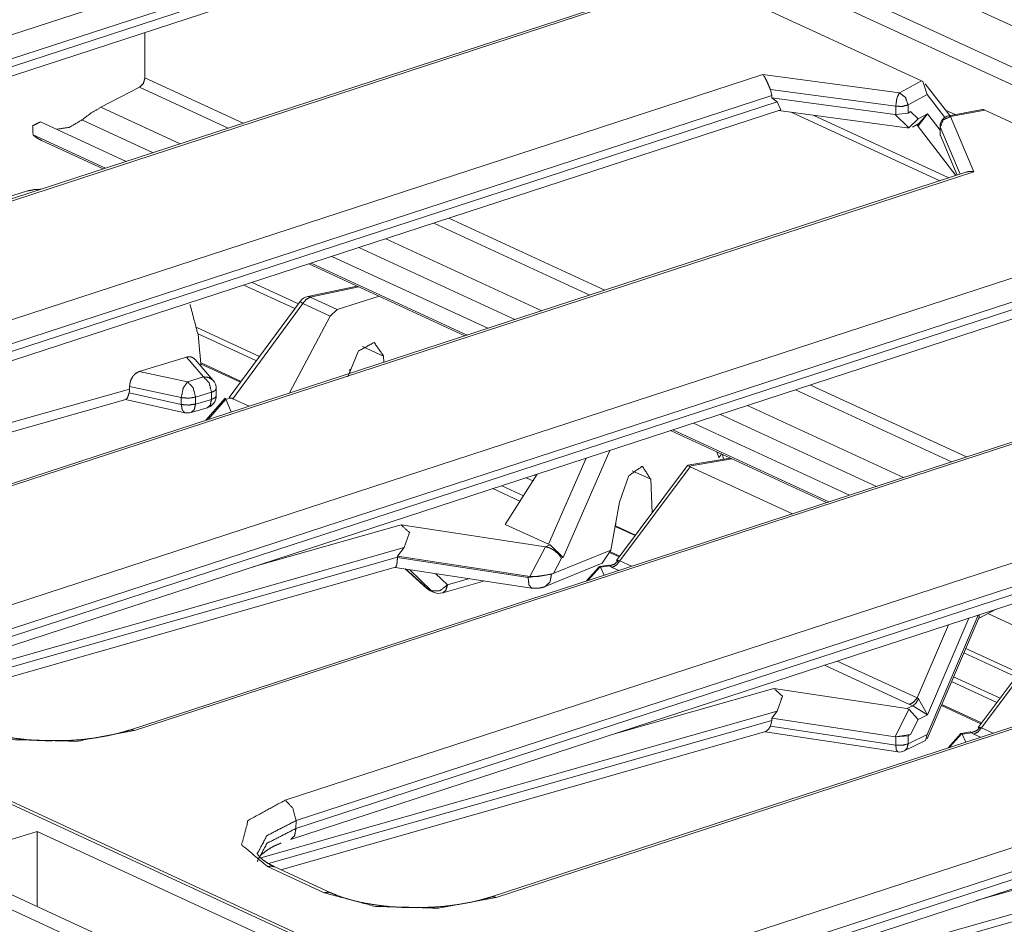
# Model space of a CAD drawing. Units: inches. Extents: x 1.18 to 7.99, y 1.46 to 7.07.
# Drawn here: x 4.82 to 5.12, y 2.15 to 2.43 of the extents above; entities that cross this region are included whole.
import ezdxf

# ---------------------------------------------------------------- set-up
doc = ezdxf.new("R2010")
doc.units = ezdxf.units.IN
doc.header["$MEASUREMENT"] = 0
doc.layers.add('1', color=7, linetype='Continuous', true_color=0xffffff)

msp = doc.modelspace()

# ---------------------------------------------------------------- linework, layer by layer
at = {"layer": '1', "color": 7, "linetype": 'Continuous', "lineweight": 18}
for p, q in [((4.828075408935547, 2.563502550125122), (6.223069667816162, 1.920001626014709)), ((4.966947555541992, 2.486653804779053), (6.035447597503662, 1.993762254714966)), ((4.969340801239014, 2.480197668075562), (6.028664588928223, 1.991539001464844)), ((4.563491344451904, 2.343139171600342), (4.931849002838135, 2.463367462158203)), ((4.932929992675781, 2.4563148021698), (4.56684398651123, 2.336827754974365)), ((4.565140247344971, 2.330984115600586), (4.936135768890381, 2.452073574066162)), ((4.566808700561523, 2.334413290023804), (4.934990406036377, 2.454584121704102)), ((5.00256872177124, 2.453113794326782), (5.094597339630127, 2.410661935806274)), ((4.997013092041016, 2.434029817581177), (4.627020835876465, 2.313267707824707)), ((4.999146938323975, 2.434076547622681), (4.62856388092041, 2.313121795654297)), ((4.221691608428955, 2.428032398223877), (5.756185054779053, 1.720181345939636)), ((4.854984283447266, 2.425586700439453), (4.854984283447266, 2.411546230316162)), ((5.741379737854004, 1.759484529495239), (4.321193695068359, 2.414606332778931)), ((5.744000911712646, 1.759182333946228), (4.323371887207031, 2.414508581161499)), ((4.675090789794922, 2.291658878326416), (5.045674324035645, 2.412614107131958)), ((5.045674324035645, 2.412614107131958), (5.087803363800049, 2.406951665878296)), ((4.854984283447266, 2.411546230316162), (4.885303497314453, 2.397560119628906)), ((5.087803363800049, 2.406951665878296), (5.094597339630127, 2.410661935806274)), ((5.094597339630127, 2.410661935806274), (5.095061779022217, 2.410419225692749)), ((5.095061779022217, 2.410419225692749), (5.096335411071777, 2.406435489654541)), ((5.103347778320312, 2.399926424026489), (5.09577751159668, 2.40978217124939)), ((4.841397762298584, 2.402510166168213), (4.853318214416504, 2.408663749694824)), ((4.853318214416504, 2.408663749694824), (4.880672931671143, 2.396045207977295)), ((5.04798698425293, 2.408015012741089), (5.048418521881104, 2.406103849411011)), ((5.086689949035645, 2.40281343460083), (5.04798698425293, 2.408015012741089)), ((5.096335411071777, 2.406435489654541), (5.090481281280518, 2.403238773345947)), ((5.096335411071777, 2.406435489654541), (5.101780414581299, 2.399346590042114)), ((4.678408145904541, 2.282933235168457), (5.050046443939209, 2.404232501983643)), ((5.048418521881104, 2.406103849411011), (4.678443908691406, 2.285347461700439)), ((5.048418521881104, 2.406103849411011), (5.048418521881104, 2.405385971069336)), ((5.050046443939209, 2.404232501983643), (5.048418521881104, 2.405385971069336)), ((5.086466312408447, 2.400272369384766), (5.048418521881104, 2.405385971069336)), ((5.050046443939209, 2.404232501983643), (5.051191329956055, 2.401721715927124)), ((5.090481281280518, 2.403238773345947), (5.090481281280518, 2.400726795196533)), ((4.676739692687988, 2.279504060745239), (5.051191329956055, 2.401721715927124)), ((4.841397762298584, 2.402510166168213), (4.865875720977783, 2.391218662261963)), ((5.050502777099609, 2.401496648788452), (5.090146541595459, 2.39616847038269)), ((5.054387092590332, 2.400971174240112), (5.100247383117676, 2.379815816879272)), ((5.086689949035645, 2.400242328643799), (5.086466312408447, 2.400272369384766)), ((5.086466312408447, 2.400272369384766), (5.090689182281494, 2.396123647689819)), ((5.086689949035645, 2.400242328643799), (5.086689949035645, 2.40281343460083)), ((5.090481281280518, 2.400726795196533), (5.086689949035645, 2.400242328643799)), ((5.090481281280518, 2.400726795196533), (5.091267585754395, 2.401156187057495)), ((5.09356164932251, 2.398902654647827), (5.091267585754395, 2.401156187057495)), ((5.096511363983154, 2.400513410568237), (5.09356164932251, 2.398902654647827)), ((5.096511363983154, 2.400513410568237), (5.093727588653564, 2.396842002868652)), ((5.093852519989014, 2.397511720657349), (5.096511363983154, 2.400513410568237)), ((5.10037899017334, 2.395477533340454), (5.096511363983154, 2.400513410568237)), ((5.105063915252686, 2.400244951248169), (5.102026462554932, 2.401646137237549)), ((5.113415718078613, 2.401793003082275), (5.103036403656006, 2.399868965148926)), ((5.103584766387939, 2.399671792984009), (5.114168643951416, 2.401633739471436)), ((5.113790512084961, 2.401779651641846), (5.113415718078613, 2.401793003082275)), ((5.114168643951416, 2.401633739471436), (5.113790512084961, 2.401779651641846)), ((5.114168643951416, 2.401633739471436), (5.206196784973145, 2.359181880950928)), ((4.849220275878906, 2.38577938079834), (4.822736740112305, 2.397995948791504)), ((4.835581302642822, 2.398617506027222), (4.857530117034912, 2.388492345809937)), ((5.061153888702393, 2.400064945220947), (5.103055000305176, 2.380735874176025)), ((5.090689182281494, 2.396123647689819), (5.09356164932251, 2.398902654647827)), ((5.091851711273193, 2.396419048309326), (5.093852519989014, 2.397511720657349)), ((5.110746383666992, 2.382596492767334), (5.103584766387939, 2.399671792984009)), ((5.090689182281494, 2.396123647689819), (5.090146541595459, 2.39616847038269)), ((5.093270778656006, 2.396977424621582), (5.093055725097656, 2.397076606750488)), ((5.093727588653564, 2.396842002868652), (5.093270778656006, 2.396977424621582)), ((5.093270778656006, 2.396977424621582), (5.105206489562988, 2.381438016891479)), ((5.10037899017334, 2.396673440933228), (5.10037899017334, 2.394107341766357)), ((5.100419998168945, 2.393908739089966), (5.100419998168945, 2.396479845046997)), ((5.100419998168945, 2.396479845046997), (5.106545448303223, 2.381875276565552)), ((4.820483684539795, 2.393980503082275), (4.842803478240967, 2.383684635162354)), ((4.823063850402832, 2.39227294921875), (4.842135906219482, 2.383475303649902)), ((5.100419998168945, 2.393908739089966), (5.100458145141602, 2.393817901611328)), ((5.105597019195557, 2.381565570831299), (5.100458145141602, 2.393817901611328)), ((5.108612537384033, 2.38254976272583), (4.738620281219482, 2.26178765296936)), ((5.110746383666992, 2.382596492767334), (4.740163326263428, 2.26164174079895)), ((4.818795204162598, 2.376673698425293), (4.600657939910889, 2.310025930404663)), ((4.944145202636719, 2.366765975952148), (4.99227237701416, 2.344565153121948)), ((4.948775768280029, 2.36828088760376), (4.996903419494629, 2.34608006477356)), ((4.786690235137939, 2.240179061889648), (5.157273769378662, 2.361133813858032)), ((4.929347991943359, 2.361939668655396), (4.977475166320801, 2.339738845825195)), ((4.921002864837646, 2.35921311378479), (4.96912956237793, 2.33701229095459)), ((5.160017967224121, 2.354623794555664), (4.790043354034424, 2.233867406845093)), ((4.960819721221924, 2.334299087524414), (4.912692070007324, 2.356500148773193)), ((4.790008068084717, 2.23145318031311), (5.161645889282227, 2.352752447128296)), ((4.905608654022217, 2.354195833206177), (4.9537353515625, 2.331995010375977)), ((4.906253814697266, 2.354415416717529), (4.954403400421143, 2.332204341888428)), ((4.788339138031006, 2.228024005889893), (5.16279125213623, 2.350241661071777)), ((4.885559558868408, 2.34765100479126), (4.901275157928467, 2.340401649475098)), ((4.88807201385498, 2.348470211029053), (4.902370452880859, 2.341874361038208)), ((4.920504093170166, 2.347324371337891), (4.905241966247559, 2.344129800796509)), ((4.921055793762207, 2.347069978713989), (4.906041145324707, 2.343927145004272)), ((4.902899742126465, 2.342624187469482), (4.881042003631592, 2.312922716140747)), ((4.906041145324707, 2.343927145004272), (4.91434383392334, 2.340097188949585)), ((4.91434383392334, 2.340097188949585), (4.927288055419922, 2.344194889068604)), ((4.882131099700928, 2.312587022781372), (4.90372371673584, 2.341928005218506)), ((4.912113189697266, 2.338057994842529), (4.90372371673584, 2.341928005218506)), ((4.91434383392334, 2.340097188949585), (4.912113189697266, 2.338057994842529)), ((4.912113189697266, 2.338057994842529), (4.899658679962158, 2.314349174499512)), ((4.870993137359619, 2.334509134292603), (4.890370845794678, 2.325570583343506)), ((5.220211982727051, 2.331069707870483), (4.8502197265625, 2.210307359695435)), ((5.22234582901001, 2.331116676330566), (4.851762771606445, 2.210161685943604)), ((4.889410018920898, 2.324254035949707), (4.871384143829346, 2.332569122314453)), ((4.917576789855957, 2.319299459457397), (4.920934677124023, 2.327302217483521)), ((4.928666114807129, 2.325709342956543), (4.922123908996582, 2.328726768493652)), ((4.867837905883789, 2.325422048568726), (4.853277206420898, 2.32097339630127)), ((4.873096466064453, 2.319306373596191), (4.867837905883789, 2.325422048568726)), ((4.876053333282471, 2.318234205245972), (4.870480060577393, 2.324716329574585)), ((4.928666114807129, 2.325709342956543), (4.928742408752441, 2.323841571807861)), ((4.87232780456543, 2.323614358901978), (4.884708404541016, 2.317903280258179)), ((4.872328758239746, 2.323262691497803), (4.88453483581543, 2.31763219833374)), ((4.918270111083984, 2.321712017059326), (4.918213367462158, 2.320405244827271)), ((4.853277206420898, 2.32097339630127), (4.868160247802734, 2.317798137664795)), ((4.868160247802734, 2.317798137664795), (4.873096466064453, 2.319306373596191)), ((4.679398536682129, 2.26758861541748), (4.850280284881592, 2.31551718711853)), ((4.850279331207275, 2.316314458847046), (4.850280284881592, 2.31551718711853)), ((4.866232872009277, 2.312910556793213), (4.850279331207275, 2.316314458847046)), ((4.876996517181396, 2.313472747802734), (4.876996517181396, 2.315691471099854)), ((5.055744647979736, 2.315285921096802), (5.103871822357178, 2.293084859848022)), ((5.060375213623047, 2.316800832748413), (5.108502864837646, 2.294599771499634)), ((4.684139728546143, 2.265401363372803), (4.849158763885498, 2.312295913696289)), ((4.849017143249512, 2.312287569046021), (4.867321968078613, 2.308258771896362)), ((4.85011100769043, 2.314343214035034), (4.866232872009277, 2.310794591903687)), ((4.866232872009277, 2.310794591903687), (4.866232872009277, 2.312910556793213)), ((4.875557899475098, 2.314555883407593), (4.870621681213379, 2.313047885894775)), ((4.870621681213379, 2.313047885894775), (4.870621681213379, 2.310931921005249)), ((4.870621681213379, 2.310931921005249), (4.875557899475098, 2.312337160110474)), ((4.879743099212646, 2.312724590301514), (4.873828887939453, 2.30591869354248)), ((4.874494075775146, 2.306135416030884), (4.879941463470459, 2.312405347824097)), ((4.875557899475098, 2.312337160110474), (4.875557899475098, 2.314555883407593)), ((4.879933834075928, 2.312423706054688), (4.881791591644287, 2.312779664993286)), ((4.879941463470459, 2.312405347824097), (4.879933834075928, 2.312423706054688)), ((4.88166332244873, 2.308475494384766), (4.879941463470459, 2.312405347824097)), ((4.881791591644287, 2.312779664993286), (4.881042003631592, 2.312922716140747)), ((4.881791591644287, 2.312779664993286), (4.882131099700928, 2.312587022781372)), ((4.882131099700928, 2.312587022781372), (4.887156963348389, 2.310268640518188)), ((4.869227886199951, 2.308316469192505), (4.87416410446167, 2.309721708297729)), ((4.898289680480957, 2.188699007034302), (5.26887321472168, 2.309653759002686)), ((5.040947437286377, 2.31045937538147), (5.089074611663818, 2.288258790969849)), ((5.032602310180664, 2.307733058929443), (5.080729484558105, 2.285532236099243)), ((5.271617412567139, 2.303143739700317), (4.901642799377441, 2.182387351989746)), ((5.072419166564941, 2.282819271087646), (5.024291515350342, 2.305020093917847)), ((4.901607513427734, 2.179973125457764), (5.273245334625244, 2.30127215385437)), ((5.017208099365234, 2.30271577835083), (5.065334796905518, 2.28051495552063)), ((5.017853260040283, 2.302935123443604), (5.06600284576416, 2.280724287033081)), ((4.899938583374023, 2.176543951034546), (5.274390697479248, 2.298761367797852)), ((4.979560852050781, 2.267642974853516), (4.991167545318604, 2.294224977493286)), ((4.998500347137451, 2.296617984771729), (4.984084129333496, 2.263600826263428)), ((5.035618782043457, 2.294222831726074), (5.022522926330566, 2.292019605636597)), ((5.036068439483643, 2.294015407562256), (5.022945880889893, 2.291807413101196)), ((5.031479358673096, 2.296132564544678), (5.032123565673828, 2.294397115707397)), ((5.033549785614014, 2.29387640953064), (5.033203601837158, 2.295379638671875)), ((5.022445678710938, 2.291972398757935), (5.00050163269043, 2.262623310089111)), ((5.0015549659729, 2.262533903121948), (5.023287296295166, 2.291599750518799)), ((5.022945880889893, 2.291807413101196), (5.022445678710938, 2.291972398757935)), ((5.023287296295166, 2.291599750518799), (5.022945880889893, 2.291807413101196)), ((5.054778575897217, 2.277072906494141), (5.023287296295166, 2.291599750518799)), ((4.975986480712891, 2.289270162582397), (4.966197490692139, 2.273807525634766)), ((4.974678039550781, 2.287203073501587), (4.97259521484375, 2.288163423538208)), ((4.975224494934082, 2.289021730422974), (4.975692749023438, 2.288805723190308)), ((5.001450538635254, 2.280608892440796), (5.004327297210693, 2.288833856582642)), ((5.011068820953369, 2.287697553634644), (5.005354881286621, 2.290333271026611)), ((4.970725536346436, 2.280960559844971), (4.962356090545654, 2.284821271896362)), ((4.971788883209229, 2.282639741897583), (4.965110301971436, 2.285720586776733)), ((5.011068820953369, 2.287697553634644), (5.011498928070068, 2.277331590652466)), ((5.331811428070068, 2.279589414596558), (4.961819171905518, 2.158827304840088)), ((5.333945274353027, 2.279636383056641), (4.963362216949463, 2.158681392669678)), ((5.001450538635254, 2.280608892440796), (4.998777389526367, 2.26587986946106)), ((4.888281345367432, 2.260644197463989), (4.934036731719971, 2.273669481277466)), ((4.934036731719971, 2.273669481277466), (4.978555679321289, 2.266915321350098)), ((4.979560852050781, 2.267642974853516), (4.966197490692139, 2.273807525634766)), ((5.006284236907959, 2.270340919494629), (5.000115871429443, 2.273186206817627)), ((5.000236511230469, 2.273303031921387), (5.000270843505859, 2.274107217788696)), ((5.000236511230469, 2.273303031921387), (5.006371021270752, 2.270473480224609)), ((4.934990406036377, 2.266671895980835), (4.779215335845947, 2.22232723236084)), ((4.932929992675781, 2.263953447341919), (4.934990406036377, 2.266671895980835)), ((4.973782062530518, 2.257755517959595), (4.978555679321289, 2.266915321350098)), ((4.978555679321289, 2.266915321350098), (4.978603363037109, 2.266908168792725)), ((4.978603363037109, 2.266908168792725), (4.979997158050537, 2.267477989196777)), ((4.979997158050537, 2.267477989196777), (4.979560852050781, 2.267642974853516)), ((4.979997158050537, 2.267477989196777), (4.984084129333496, 2.263600826263428)), ((4.781548023223877, 2.220588445663452), (4.932929992675781, 2.26368260383606)), ((4.932929992675781, 2.26368260383606), (4.932928085327148, 2.263550758361816)), ((4.932928085327148, 2.263550758361816), (4.973227024078369, 2.257436990737915)), ((4.932929992675781, 2.26368260383606), (4.932929992675781, 2.263953447341919)), ((4.932929992675781, 2.263953447341919), (4.973200798034668, 2.257843971252441)), ((4.980454921722412, 2.258390426635742), (4.998777389526367, 2.26587986946106)), ((4.984084129333496, 2.263600826263428), (4.983537197113037, 2.26337742805481)), ((4.998777389526367, 2.26587986946106), (4.996106624603271, 2.261793375015259)), ((4.998575687408447, 2.265025854110718), (5.001344203948975, 2.26374888420105)), ((4.998661994934082, 2.265337467193604), (5.00153923034668, 2.264009952545166)), ((4.78534984588623, 2.218712568283081), (4.932316780090332, 2.260550022125244)), ((4.932268619537354, 2.260536193847656), (4.97428560256958, 2.254161357879639)), ((4.978521823883057, 2.254605531692505), (4.996106624603271, 2.261793375015259)), ((4.983537197113037, 2.26337742805481), (4.981087207794189, 2.258675575256348)), ((4.99513578414917, 2.260727405548096), (4.991263389587402, 2.256343126296997)), ((4.991684436798096, 2.25648045539856), (4.995436668395996, 2.260729312896729)), ((4.995436668395996, 2.260729312896729), (4.99513578414917, 2.260727405548096)), ((4.998159885406494, 2.261221885681152), (4.995230674743652, 2.26077938079834)), ((4.995436668395996, 2.260729312896729), (4.995586395263672, 2.260564565658569)), ((4.995586395263672, 2.260564565658569), (4.998437404632568, 2.260995626449585)), ((4.996664047241211, 2.258105516433716), (4.995586395263672, 2.260564565658569)), ((4.998437404632568, 2.260995626449585), (4.998159885406494, 2.261221885681152)), ((4.99920129776001, 2.260532855987549), (4.998437404632568, 2.260995626449585)), ((5.001231670379639, 2.259596109390259), (4.99920129776001, 2.260532855987549)), ((5.00050163269043, 2.262623310089111), (5.001164436340332, 2.262689352035522)), ((5.001164436340332, 2.262689352035522), (5.0015549659729, 2.262533903121948)), ((5.0015549659729, 2.262533903121948), (5.005150318145752, 2.26087498664856)), ((4.935266017913818, 2.26008129119873), (4.942026138305664, 2.2539963722229)), ((4.935427188873291, 2.260056734085083), (4.942488193511963, 2.253700733184814)), ((4.943419933319092, 2.253271102905273), (4.936598777770996, 2.259879112243652)), ((4.944702625274658, 2.258649587631226), (4.948352336883545, 2.255114316940308)), ((4.973200798034668, 2.257843971252441), (4.973782062530518, 2.257755517959595)), ((4.973227024078369, 2.257436990737915), (4.973200798034668, 2.257843971252441)), ((4.973227024078369, 2.257436990737915), (4.980454921722412, 2.258390426635742)), ((4.97659969329834, 2.25767707824707), (4.973782062530518, 2.257755517959595)), ((4.981087207794189, 2.258675575256348), (4.97659969329834, 2.25767707824707)), ((4.97659969329834, 2.25767707824707), (4.980453491210938, 2.258416652679443)), ((4.981087207794189, 2.258675575256348), (4.980453491210938, 2.258416652679443)), ((4.980453491210938, 2.258416652679443), (4.980454921722412, 2.258390426635742)), ((5.009889602661133, 2.137218952178955), (5.380473136901855, 2.258173942565918)), ((4.946879863739014, 2.252657413482666), (4.959854125976562, 2.256350994110107)), ((4.948352336883545, 2.255114316940308), (4.955184936523438, 2.257059335708618)), ((4.942488193511963, 2.253700733184814), (4.943419933319092, 2.253271102905273)), ((4.943067073822021, 2.253310918807983), (4.94399881362915, 2.252881050109863)), ((5.383216857910156, 2.251663684844971), (5.013242244720459, 2.130907297134399)), ((5.013206958770752, 2.128493070602417), (5.38484525680542, 2.249792098999023)), ((5.011538028717041, 2.12506365776062), (5.385990142822266, 2.247281312942505)), ((5.112065315246582, 2.245779991149902), (5.096335411071777, 2.208959817886353)), ((5.112234592437744, 2.244782686233521), (5.117688179016113, 2.247615098953247)), ((5.1124587059021, 2.245908498764038), (5.112375736236572, 2.245113372802734)), ((5.125592231750488, 2.24146294593811), (5.115131378173828, 2.246288299560547)), ((5.102911472320557, 2.242792367935181), (5.093270778656006, 2.220225811004639)), ((5.096366882324219, 2.207641363143921), (5.112375736236572, 2.245113611221313)), ((5.096511363983154, 2.215064764022827), (5.109239101409912, 2.244857311248779)), ((5.134045124053955, 2.240492343902588), (5.112101078033447, 2.211143255233765)), ((5.113154411315918, 2.211053609848022), (5.134887218475342, 2.240119695663452)), ((5.107693195343018, 2.234154939651489), (5.123763084411621, 2.226741790771484)), ((5.124678611755371, 2.227965831756592), (5.108280658721924, 2.235530138015747)), ((5.090917110443115, 2.218225002288818), (5.064698219299316, 2.230319976806641)), ((5.068616390228271, 2.231598854064941), (5.093270778656006, 2.220225811004639)), ((5.117883682250977, 2.218860626220703), (5.103933811187744, 2.225295782089233)), ((5.104546070098877, 2.226773023605347), (5.118866443634033, 2.22016716003418)), ((4.999878406524658, 2.209163427352905), (5.049092769622803, 2.223173379898071)), ((5.049092769622803, 2.223173379898071), (5.090146541595459, 2.216944932937622)), ((5.091976642608643, 2.217846632003784), (5.090917110443115, 2.218225002288818)), ((5.093270778656006, 2.220225811004639), (5.093727588653564, 2.219990968704224)), ((5.093727588653564, 2.219990968704224), (5.096511363983154, 2.215064764022827)), ((5.100759029388428, 2.217889547348022), (5.112943649291992, 2.212268829345703)), ((5.100888729095459, 2.218180894851685), (5.113138675689697, 2.212529897689819)), ((5.050046443939209, 2.21617603302002), (4.890816688537598, 2.170847654342651)), ((5.050046443939209, 2.21617603302002), (5.048418521881104, 2.214027643203735)), ((5.090689182281494, 2.216789960861206), (5.086466312408447, 2.208255052566528)), ((5.091976642608643, 2.217846632003784), (5.090146541595459, 2.216944932937622)), ((5.090146541595459, 2.216944932937622), (5.090689182281494, 2.216789960861206)), ((5.090689182281494, 2.216789960861206), (5.09356164932251, 2.213611364364624)), ((5.096511363983154, 2.215064764022827), (5.091976642608643, 2.217846632003784)), ((5.09356164932251, 2.213611364364624), (5.096511363983154, 2.215064764022827)), ((4.893150329589844, 2.169109106063843), (5.048418521881104, 2.213309526443481)), ((5.04798698425293, 2.211521863937378), (5.048418521881104, 2.213309526443481)), ((5.048418521881104, 2.213309526443481), (5.048418521881104, 2.214027643203735)), ((5.048418521881104, 2.214027643203735), (5.086466312408447, 2.208255052566528)), ((5.091267585754395, 2.208974838256836), (5.09356164932251, 2.213611364364624)), ((4.896951198577881, 2.167232990264893), (5.046598434448242, 2.209833383560181)), ((5.046432971954346, 2.209786176681519), (5.08735990524292, 2.203577041625977)), ((5.086689949035645, 2.205650091171265), (5.04798698425293, 2.211521863937378)), ((5.086466312408447, 2.208255052566528), (5.091267585754395, 2.208974838256836)), ((5.090481281280518, 2.208587408065796), (5.091267585754395, 2.208974838256836)), ((5.096335411071777, 2.208959817886353), (5.090481281280518, 2.206075429916382)), ((5.09587574005127, 2.207122802734375), (5.096335411071777, 2.208959817886353)), ((5.106735229492188, 2.209247350692749), (5.102863311767578, 2.204862833023071)), ((5.103283882141113, 2.205000162124634), (5.107036113739014, 2.209249019622803)), ((5.107036113739014, 2.209249019622803), (5.106735229492188, 2.209247350692749)), ((5.10975980758667, 2.209741830825806), (5.106830596923828, 2.209299087524414)), ((5.107036113739014, 2.209249019622803), (5.107185840606689, 2.209084749221802)), ((5.107185840606689, 2.209084749221802), (5.110036849975586, 2.209515333175659)), ((5.108263492584229, 2.206625461578369), (5.107185840606689, 2.209084749221802)), ((5.110036849975586, 2.209515333175659), (5.10975980758667, 2.209741830825806)), ((5.110800743103027, 2.209052801132202), (5.110036849975586, 2.209515333175659)), ((5.112831115722656, 2.208116054534912), (5.110800743103027, 2.209052801132202)), ((5.112101078033447, 2.211143255233765), (5.112764358520508, 2.211209297180176)), ((5.112764358520508, 2.211209297180176), (5.113154411315918, 2.211053609848022)), ((5.113154411315918, 2.211053609848022), (5.11674976348877, 2.209394931793213)), ((5.086689949035645, 2.208221197128296), (5.086466312408447, 2.208255052566528)), ((5.090481281280518, 2.208587408065796), (5.086689949035645, 2.208221197128296)), ((5.086689949035645, 2.208221197128296), (5.086689949035645, 2.205650091171265)), ((5.08928394317627, 2.203875064849854), (5.09587574005127, 2.207122802734375)), ((5.090481281280518, 2.206075429916382), (5.090481281280518, 2.208587408065796)), ((4.901642799377441, 2.182387351989746), (4.901607513427734, 2.179973125457764)), ((4.821764945983887, 2.179047107696533), (4.791542530059814, 2.169813394546509)), ((4.821702480316162, 2.155900478363037), (4.821764945983887, 2.179047107696533)), ((4.918500900268555, 2.134423494338989), (4.821764945983887, 2.179047107696533)), ((4.791542530059814, 2.169813394546509), (4.888278961181641, 2.125189781188965)), ((5.111477851867676, 2.157683372497559), (5.16069221496582, 2.171693086624146)), ((4.910311698913574, 2.160110712051392), (4.892833232879639, 2.168173551559448)), ((4.91256046295166, 2.160035133361816), (4.895081996917725, 2.168097734451294)), ((5.161645889282227, 2.164695978164673), (5.002416133880615, 2.119367599487305)), ((5.004749774932861, 2.117629051208496), (5.160017967224121, 2.161829710006714))]:
    msp.add_line(p, q, dxfattribs=at)
for centre, radius, start, end in [((5.103628635406494, 2.396673440933228), 0.003250000067055225, 100.5019000181122, 180), ((4.906041145324707, 2.340312480926514), 0.003899999894201756, 101.8213661384234, 143.6501256498363), ((4.873096466064453, 2.315691471099854), 0.003899999894201756, 0, 40.68943287826453), ((4.873096466064453, 2.313472747802734), 0.003899999894201756, 285.8902071576501, 0), ((4.868160247802734, 2.31206750869751), 0.003899999894201756, 257.5874676939542, 285.8902071576501), ((4.944809436798096, 2.257088422775269), 0.004160000011324883, 228.0086357232473, 245.2364580665488), ((4.945741176605225, 2.256658554077148), 0.004160000011324883, 245.2364580665488, 285.890206619105), ((5.087847232818604, 2.206790208816528), 0.003250000067055225, 261.3732090725858, 296.2299475172846)]:
    msp.add_arc(centre, radius, start, end, dxfattribs=at)
for points, knots in [([(4.407210393176229, 2.375839290927928), (4.557231148762014, 2.424614113072522), (4.707799593163145, 2.473819029628572), (4.855567744527718, 2.522360087119068)], [0, 0, 0.3344355844759846, 0.6702576984443017, 1, 1]), ([(4.461526393840415, 2.390065365491154), (4.653422150440178, 2.452255511853821), (4.84862194357828, 2.515835835659004)], [0, 0, 0.4956120668958959, 1, 1]), ([(4.850280065363222, 2.50902370170499), (4.655904653755499, 2.445046852825101), (4.464754746783171, 2.382497616284468)], [0, 0, 0.5043250569821237, 1, 1]), ([(5.047987182780787, 2.408014991576835), (5.047450887194884, 2.409264991607103), (5.046942667781536, 2.410457211688055), (5.04639213065883, 2.411584124150238), (5.045778523873139, 2.412501279120363), (5.045686564235496, 2.412601173328511), (5.04567435720395, 2.412613990711634)], [0, 0, 0.2632260002563507, 0.5140345704955294, 0.7567498769434682, 0.970298809054516, 0.9965746281624452, 1, 1]), ([(4.853317988613867, 2.408663795303482), (4.854512650101128, 2.409852963626548), (4.854984248419839, 2.411546282352447)], [0, 0, 0.4895252922250355, 1, 1]), ([(5.087803264474076, 2.406951759129214), (5.087004517709943, 2.405257626601212), (5.086689983197118, 2.402813371984735)], [0, 0, 0.4318229399873135, 1, 1]), ([(5.090481487195177, 2.403238787034098), (5.089682740431044, 2.405571957663511), (5.087803264474076, 2.406951759129214)], [0, 0, 0.514019557961828, 1, 1]), ([(5.090481487195177, 2.403238787034098), (5.088778199393516, 2.402784482010077), (5.086689983197118, 2.402813371984735)], [0, 0, 0.457730290974651, 1, 1]), ([(4.835581171778131, 2.398617408341465), (4.838435989555592, 2.400757911322984), (4.841397822309602, 2.402510230701353)], [0, 0, 0.5090433216887413, 1, 1]), ([(4.82048351516255, 2.393980567408875), (4.820363479352352, 2.396813209079028), (4.822736933185865, 2.397995866985269)], [0, 0, 0.5167122337544964, 1, 1]), ([(4.835581171778131, 2.398617408341465), (4.831668411266719, 2.396307634522515), (4.827680780961828, 2.395715390042028)], [0, 0, 0.5298704141142067, 1, 1]), ([(5.0937277437842, 2.396842099053686), (5.093531210576316, 2.397055518655208), (5.093312297810598, 2.397216651471609)], [0, 0, 0.5162874419006626, 1, 1]), ([(5.10358492175726, 2.399671892416478), (5.1013461521718, 2.398641822404556), (5.100420045378542, 2.396479753667307)], [0, 0, 0.5116586883707297, 1, 1]), ([(5.103036419139812, 2.399869035975939), (5.103303346229609, 2.399842994308642), (5.10358492175726, 2.399671892416478)], [0, 0, 0.448725888359261, 1, 1]), ([(5.093270793903343, 2.396977393653316), (5.093203248328791, 2.397049822040486), (5.093132854446878, 2.397118588318193)], [0, 0, 0.501592643356703, 1, 1]), ([(5.100378948372338, 2.396673438567831), (5.100389120898626, 2.396576392667043), (5.100420045378542, 2.396479753667307)], [0, 0, 0.4902314228705237, 1, 1]), ([(4.823064081631287, 2.392273007146173), (4.821716425348654, 2.393024349937804), (4.82048351516255, 2.393980567408875)], [0, 0, 0.4972104701104764, 1, 1]), ([(5.108628867191896, 2.382501074943406), (5.109086223973804, 2.382663835364013), (5.11049613611732, 2.382647559321953), (5.110716676487243, 2.382603410557863), (5.110746380264004, 2.382596493239987)], [0, 0, 0.2257009672815526, 0.8812508981318249, 0.9858203840472781, 1, 1]), ([(4.818795282699796, 2.376673641534069), (4.820817987826899, 2.377109636010772), (4.822922480065358, 2.377208309515765)], [0, 0, 0.4954928705096256, 1, 1]), ([(4.903723670172951, 2.341927953843765), (4.903101518465178, 2.342427424884505), (4.902899695543624, 2.342624161542915)], [0, 0, 0.7389541155320836, 1, 1]), ([(4.906040971661355, 2.343927262160406), (4.904762488557481, 2.343197892025557), (4.903723670172951, 2.341927953843765)], [0, 0, 0.4728854507508657, 1, 1]), ([(4.906040971661355, 2.343927262160406), (4.905631629203526, 2.344117895303043), (4.905241817996171, 2.344129695433537)], [0, 0, 0.5365788998370863, 1, 1]), ([(4.868934444070135, 2.341634985086671), (4.871462113402174, 2.33206813101387), (4.872322302225086, 2.322574315679816)], [0, 0, 0.5093277513287888, 1, 1]), ([(4.920934770850124, 2.327302302447947), (4.92574027226857, 2.329931900493392), (4.928665890828995, 2.325709284831248)], [0, 0, 0.5160540883609197, 1, 1]), ([(4.870437129653396, 2.32468145277511), (4.870171423266754, 2.32501877374682), (4.869189571029438, 2.325493627273943), (4.868019323605267, 2.325471451166635), (4.86783784573629, 2.325422012688875)], [0, 0, 0.1491700675814165, 0.528052379638501, 0.9346587430083835, 1, 1]), ([(4.853277298508715, 2.320973363492612), (4.853091751629222, 2.320910293829627), (4.852081416318299, 2.320322525260707), (4.851255000282663, 2.319428360199993), (4.85065970404429, 2.318320165186179), (4.850333369400971, 2.317104955195816), (4.850279251561119, 2.316314346452714)], [0, 0, 0.03326592235801695, 0.2316780674302277, 0.4383587247841421, 0.6518949373172215, 0.8654821382721148, 1, 1]), ([(4.87555797938677, 2.314555923558572), (4.874836950723477, 2.317444717573835), (4.873096228025076, 2.319306289884537)], [0, 0, 0.5387959215208284, 1, 1]), ([(4.876053177966469, 2.318234309064309), (4.874747025591091, 2.3191290844766), (4.873096228025076, 2.319306289884537)], [0, 0, 0.4881242083295551, 1, 1]), ([(4.850280065363222, 2.315517227292787), (4.850275182550604, 2.315345515049046), (4.850192581637145, 2.314675349017193), (4.85011079452579, 2.314343114308627)], [0, 0, 0.1444547834295256, 0.7122759503002604, 1, 1]), ([(4.868160111369093, 2.31779811113708), (4.866797399747554, 2.315839289475065), (4.866233027989097, 2.312910619156753)], [0, 0, 0.4444610338002595, 1, 1]), ([(4.870621862730786, 2.313047948261641), (4.869900834067494, 2.315936538826378), (4.868160111369093, 2.31779811113708)], [0, 0, 0.5387794464207576, 1, 1]), ([(4.876996374603891, 2.315691584393363), (4.876618363527029, 2.315062922268766), (4.87555797938677, 2.314555923558572)], [0, 0, 0.3842804768767419, 1, 1]), ([(4.85011079452579, 2.314343114308627), (4.850066849212226, 2.314193171271143), (4.849896357671639, 2.313638768588447), (4.849586299070381, 2.312823135430676), (4.849144811429483, 2.312348281903553)], [0, 0, 0.06922191798591153, 0.3261847960904496, 0.7127545646618347, 1, 1]), ([(4.870621862730786, 2.313047948261641), (4.868484004606103, 2.312724461925683), (4.866233027989097, 2.312910619156753)], [0, 0, 0.4890894792833599, 1, 1]), ([(4.874163936384264, 2.309721735615994), (4.875166947476259, 2.310606135051472), (4.87555797938677, 2.312337092124636)], [0, 0, 0.4297286630572013, 1, 1]), ([(4.876996374603891, 2.313472752959427), (4.876618363527029, 2.31284409083483), (4.87555797938677, 2.312337092124636)], [0, 0, 0.3842804768767419, 1, 1]), ([(4.879933793294811, 2.31242376204861), (4.879770625973151, 2.3127356517046), (4.879774288082615, 2.312697606456283)], [0, 0, 0.9020508456121547, 1, 1]), ([(4.870621862730786, 2.310931859343214), (4.868484004606103, 2.310608373007256), (4.866233027989097, 2.310794530238326)], [0, 0, 0.4890894792833599, 1, 1]), ([(4.867321895202963, 2.308258722885256), (4.866521927735675, 2.309057266198863), (4.866233027989097, 2.310794530238326)], [0, 0, 0.39091881649378, 1, 1]), ([(4.86922781972828, 2.308316502834572), (4.870230423919224, 2.309200902270049), (4.870621862730786, 2.310931859343214)], [0, 0, 0.4296603438200813, 1, 1]), ([(5.032809773559109, 2.29551865096218), (5.032767862750802, 2.295304214108029), (5.032238484482775, 2.294518081276493), (5.032123738386247, 2.294397231664192)], [0, 0, 0.1639238844808637, 0.8749739376669426, 1, 1]), ([(5.004327513754845, 2.288833877037291), (5.008496215027662, 2.291757257641933), (5.011068643475369, 2.287697605850923)], [0, 0, 0.5144241022150718, 1, 1]), ([(4.934036577808001, 2.273669488649261), (4.936639930735623, 2.271267348291616), (4.934990353872763, 2.26667201126628)], [0, 0, 0.4204623869021114, 1, 1]), ([(4.97860322927778, 2.266908217326687), (4.980030638166511, 2.266486464386787), (4.98135062517764, 2.265729628430961), (4.982515582888141, 2.264720513823193), (4.983427041243544, 2.263561456177939), (4.9835222560896, 2.263403985471001), (4.983537311428506, 2.263377536902652)], [0, 0, 0.2385205865202429, 0.4823542545960849, 0.729341478159737, 0.9656336935868076, 0.99512300161067, 1, 1]), ([(4.932297889614858, 2.260614271861783), (4.932460243134415, 2.260678155326872), (4.932683224910647, 2.261259413478967), (4.932841102518637, 2.262228448333161), (4.932928179343662, 2.2635508767506)], [0, 0, 0.05620566777598576, 0.2567642417930525, 0.573055808424571, 1, 1]), ([(5.001164671881384, 2.262689467224533), (4.999936644507898, 2.261557468499205), (4.998437214133048, 2.260995538147057)], [0, 0, 0.510531144574241, 1, 1]), ([(5.001554889989791, 2.262533827572327), (5.000499388662149, 2.261252292710566), (4.999201374307802, 2.260532891651479)], [0, 0, 0.5280196872600876, 1, 1]), ([(4.973227252585104, 2.257436985000993), (4.973502724596983, 2.255128228434671), (4.974285602220107, 2.254161431536261)], [0, 0, 0.6514517062328122, 1, 1]), ([(4.980455035963246, 2.258390354164703), (4.97998221694138, 2.256007338156479), (4.978515338650652, 2.254602919177159)], [0, 0, 0.5446919352727903, 1, 1]), ([(4.943420122957093, 2.253271132035536), (4.945940061169154, 2.253273980342897), (4.948352170602561, 2.25511439379892)], [0, 0, 0.4537179257056276, 1, 1]), ([(4.946880002598164, 2.252657525249845), (4.947885455096468, 2.253487399944419), (4.948352170602561, 2.25511439379892)], [0, 0, 0.4351011780080541, 1, 1]), ([(4.974285602220107, 2.254161431536261), (4.974786090513476, 2.25410100673011), (4.975287392608948, 2.254069268448092), (4.976501585346682, 2.254110568904821), (4.97768729501081, 2.254326836813703), (4.978108437599133, 2.254453586491252), (4.978521849067477, 2.254605564033994)], [0, 0, 0.1170511227667327, 0.233680383667032, 0.5157641297966614, 0.7956134126270522, 0.8977302583324307, 1, 1]), ([(4.942026079954587, 2.25399643315987), (4.942243365116099, 2.253831231332953), (4.942488319549113, 2.253700819545941)], [0, 0, 0.4958657480500319, 1, 1]), ([(4.943066932844374, 2.253311008338585), (4.942763791560992, 2.253481499879172), (4.942488319549113, 2.253700819545941)], [0, 0, 0.4969135711286919, 1, 1]), ([(4.943998736252354, 2.252881117377655), (4.943695594968972, 2.253051812368767), (4.943420122957093, 2.253271132035536)], [0, 0, 0.4969852796868487, 1, 1]), ([(5.049092732937766, 2.223173271606214), (5.051696085865387, 2.220771334699094), (5.050046509002527, 2.216175997673759)], [0, 0, 0.4204528962037775, 1, 1]), ([(5.093270793903343, 2.220225883839532), (5.092215292575702, 2.218944348977772), (5.090917278221355, 2.218224947918685)], [0, 0, 0.5280196872600876, 1, 1]), ([(5.09197644165846, 2.217846529940772), (5.092937135041097, 2.218657076835399), (5.0937277437842, 2.21999089848228)], [0, 0, 0.4477143118266002, 1, 1]), ([(4.851762812794959, 2.210161593231248), (4.833947870957331, 2.206858167044487), (4.814529738976717, 2.207381441796741), (4.798712274400998, 2.211590833174711)], [0, 0, 0.3360791025823481, 0.6963931681167933, 1, 1]), ([(4.82834280897265, 2.207094373104894), (4.825768346019686, 2.207033541397692), (4.823223586843483, 2.207062024471298), (4.819143589999896, 2.207303927146427), (4.815189732482281, 2.207751518303098), (4.811463739553517, 2.208358207770914), (4.807991652880901, 2.209117485133049), (4.805089634581464, 2.209939018356067), (4.802502964596954, 2.210855969875666), (4.8017119489528, 2.211181287266356), (4.800960809611695, 2.211515353029654)], [0, 0, 0.09212409911732344, 0.1831655759385713, 0.3293789932228038, 0.471727034187817, 0.6067754600603119, 0.7339205329885555, 0.841816595769262, 0.9399938325703222, 0.9705911672322646, 1, 1]), ([(4.850219844007597, 2.210307467258218), (4.848561722222655, 2.209797213339613), (4.846825882336873, 2.209326225372479), (4.843318802173826, 2.208542127046201), (4.839574905598795, 2.207896375077439), (4.835608841049634, 2.20739303847671), (4.83153738912813, 2.207114514706944), (4.829945185313534, 2.207083793677555), (4.82834280897265, 2.207094373104894)], [0, 0, 0.07814648794956774, 0.1591643973450717, 0.3210407447580276, 0.4921744746660131, 0.6722585384240302, 0.8560854375832646, 0.9278194963410591, 1, 1]), ([(4.851762812794959, 2.210161593231248), (4.850964472931878, 2.210385999161161), (4.850218216403391, 2.210307060357167)], [0, 0, 0.5249603055423617, 1, 1]), ([(5.047987182780787, 2.211521863446478), (5.047450887194884, 2.210602267070044), (5.046584187955148, 2.209878797000442)], [0, 0, 0.4853159337470265, 1, 1]), ([(5.112764202578489, 2.211209363438911), (5.111536175205003, 2.21007756816411), (5.110036744830154, 2.209515434361435)], [0, 0, 0.5104993697583398, 1, 1]), ([(5.113154420686897, 2.211053723786705), (5.112098919359255, 2.209772188924944), (5.110800905004908, 2.209052787865858)], [0, 0, 0.5280196872600876, 1, 1]), ([(5.090481487195177, 2.206075492871889), (5.088778199393516, 2.205621187847868), (5.086689983197118, 2.205650077822526)], [0, 0, 0.457730290974651, 1, 1]), ([(5.090481487195177, 2.206075492871889), (5.090155152551858, 2.204732109050298), (5.089283977400555, 2.203874971985272)], [0, 0, 0.5307746073617333, 1, 1]), ([(5.087359742327919, 2.203577120415559), (5.08686454374822, 2.204188896146519), (5.086689983197118, 2.205650077822526)], [0, 0, 0.3484726962364572, 1, 1]), ([(4.892833370430083, 2.168173473724949), (4.884854040809785, 2.174941255464347), (4.886851111170643, 2.182454276479604), (4.898289913530959, 2.188698986917274)], [0, 0, 0.3346076878472699, 0.5832202774618773, 1, 1]), ([(4.90164277819548, 2.182387341256629), (4.900631629082454, 2.186223197469303), (4.898289913530959, 2.188698986917274)], [0, 0, 0.5379053054754425, 1, 1]), ([(4.90164277819548, 2.182387341256629), (4.89268810675469, 2.177769014321882), (4.889650590405097, 2.172177583522426)], [0, 0, 0.6129118613216811, 1, 1]), ([(4.889616410716769, 2.169744722135391), (4.892642940737971, 2.175345918560083), (4.901607377803998, 2.179973197317963)], [0, 0, 0.3869123119535852, 1, 1]), ([(4.901607377803998, 2.179973197317963), (4.901188269720933, 2.177745820961945), (4.899974890785302, 2.176556042287302)], [0, 0, 0.5714972550658614, 1, 1]), ([(4.890890824810128, 2.171863862811705), (4.892731645167203, 2.173292695854116), (4.894554154976959, 2.174385835529023), (4.896887325606372, 2.175420991804089), (4.896949174566203, 2.175443778262974), (4.897011430427085, 2.175466564721859)], [0, 0, 0.3263607001498873, 0.6240007971022364, 0.9814839704286152, 0.990715237861094, 1, 1]), ([(4.895081905640779, 2.168097790129366), (4.893927527357619, 2.168669689557277), (4.892912309234077, 2.169234875117837), (4.891429968703392, 2.170248872538224), (4.890419633392469, 2.171157279135741), (4.889890255124442, 2.171832124529686), (4.889681921786064, 2.172256929227473), (4.8896514042072, 2.172371878774527), (4.889676225171343, 2.172420910351235)], [0, 0, 0.1812026869973313, 0.344635286411395, 0.5972481499899797, 0.7883517210849764, 0.908992237653551, 0.9755418170528012, 0.9922701437347256, 1, 1]), ([(4.895081905640779, 2.168097790129366), (4.894004838557407, 2.168349051528679), (4.892833370430083, 2.168173473724949)], [0, 0, 0.4828498072559593, 1, 1]), ([(4.912540402157276, 2.160044201067166), (4.911471879995986, 2.160286714093871), (4.910311805098104, 2.160110729389089)], [0, 0, 0.4828891877978825, 1, 1]), ([(4.963362343492065, 2.158681489445627), (4.945547401654437, 2.155378063258865), (4.926129269673822, 2.15590133801112), (4.910311805098104, 2.160110729389089)], [0, 0, 0.3360791025823481, 0.6963931681167933, 1, 1]), ([(4.939942339669756, 2.155614269319273), (4.937367876716792, 2.15555343761207), (4.934823117540589, 2.155581920685677), (4.930743120697002, 2.155823823360805), (4.926789263179387, 2.156271414517477), (4.923063270250623, 2.156878103985292), (4.919591183578007, 2.157637381347428), (4.916689165278569, 2.158458914570446), (4.91410249529406, 2.159375866090045), (4.913311479649906, 2.159701183480735), (4.912560340308801, 2.160035249244032)], [0, 0, 0.09212409911732344, 0.1831655759385713, 0.3293789932228038, 0.471727034187817, 0.6067754600603119, 0.7339205329885555, 0.841816595769262, 0.9399938325703222, 0.9705911672322646, 1, 1]), ([(4.961819374704703, 2.158827363472597), (4.960161252919761, 2.158317109553991), (4.958425413033979, 2.157846121586857), (4.954918332870932, 2.157062226711105), (4.951174436295901, 2.156416271291818), (4.94720837174674, 2.155912934691088), (4.943136919825236, 2.155634410921323), (4.94154471601064, 2.155603689891933), (4.939942339669756, 2.155614269319273)], [0, 0, 0.07814652244351705, 0.1591644676004191, 0.3210388871365698, 0.4921742505112442, 0.6722583937585734, 0.8560853740592118, 0.927819464480502, 1, 1]), ([(4.961817340199445, 2.158826956571545), (4.962563596727932, 2.15890589537554), (4.963362343492065, 2.158681489445627)], [0, 0, 0.4749219253158016, 1, 1])]:
    msp.add_open_spline(points, degree=1, knots=knots, dxfattribs=at)

doc.saveas('drawing.dxf')
